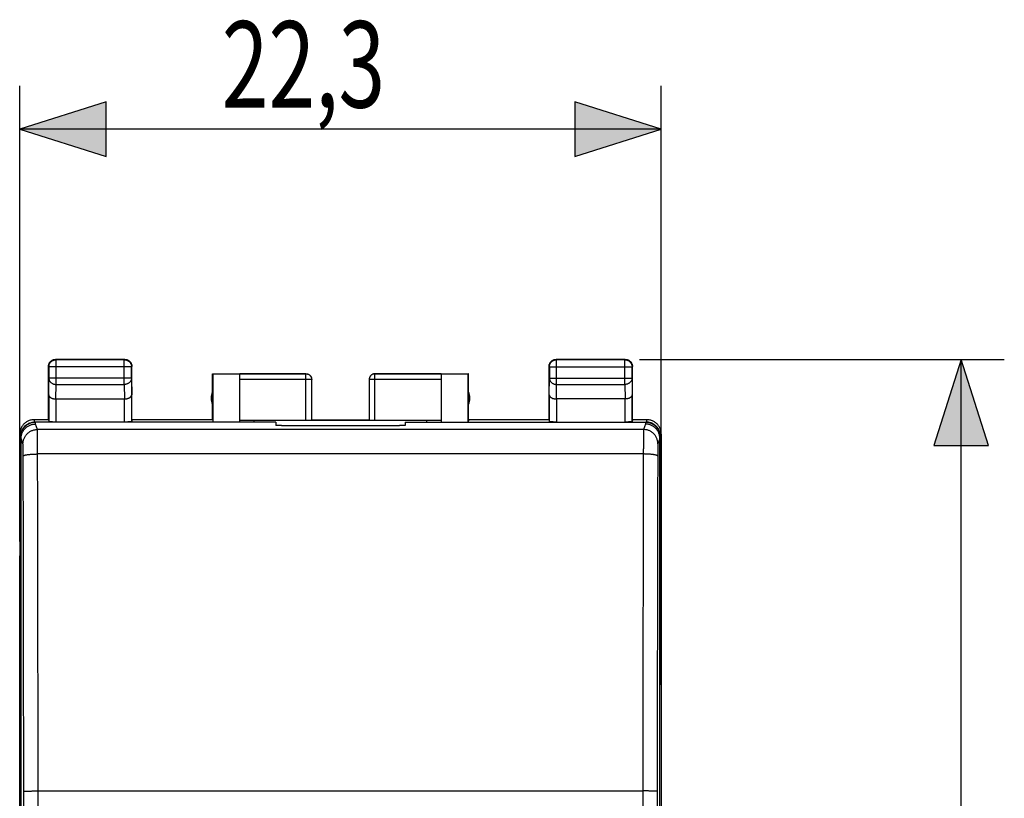
# Model space of a CAD drawing. Extents: x -74.7 to 17.4, y -24.5 to 46.3.
# Drawn here: x -16.8 to 17.4, y 9.2 to 36.3 of the extents above; entities that cross this region are included whole.
import ezdxf

# ---------------------------------------------------------------- set-up
doc = ezdxf.new("R2010")
doc.units = 0
doc.header["$LTSCALE"] = 15.367
doc.layers.get('0').update_dxf_attribs({"linetype": 'CONTINUOUS'})
doc.styles.get("Standard").update_dxf_attribs({"font": 'txt', "width": 0.8})

msp = doc.modelspace()

# ---------------------------------------------------------------- hatches: boundary and pattern name
at = {"linetype": 'CONTINUOUS'}
for points in [[(-13.825, 33.45), (-16.825, 32.5), (-13.825, 31.55)], [(2.475, 31.55), (5.475, 32.5), (2.475, 33.45)], [(15.901, 24.5), (14.951, 21.5), (16.851, 21.5)]]:
    msp.add_hatch(color=7, dxfattribs=at).paths.add_polyline_path(points)

# ---------------------------------------------------------------- linework, layer by layer
at = {"color": 7, "linetype": 'CONTINUOUS'}
for p, q in [((-16.825, 18.172), (-16.825, 34)), ((5.475, 18.172), (5.475, 34)), ((-13.825, 33.45), (-16.825, 32.5)), ((-13.825, 31.55), (-13.825, 33.45)), ((2.475, 33.45), (2.475, 31.55)), ((5.475, 32.5), (2.475, 33.45)), ((-16.825, 32.5), (-13.825, 31.55)), ((5.475, 32.5), (-16.825, 32.5)), ((2.475, 31.55), (5.475, 32.5)), ((-13.175, 24.5), (-15.575, 24.5)), ((-13.188, 24.487), (-15.562, 24.487)), ((4.225, 24.5), (1.825, 24.5)), ((4.212, 24.487), (1.838, 24.487)), ((4.725, 24.5), (17.401, 24.5)), ((15.901, 24.5), (14.951, 21.5)), ((16.851, 21.5), (15.901, 24.5)), ((15.901, -24.5), (15.901, 24.5)), ((-15.825, 22.4), (-15.825, 24.25)), ((-15.812, 24.237), (-15.812, 23.844)), ((-12.938, 23.844), (-12.938, 24.237)), ((-12.925, 22.4), (-12.925, 24.25)), ((-10.125, 22.4), (-10.125, 24)), ((-10.125, 24), (-6.875, 24)), ((-10.116, 23.991), (-10.116, 22.321)), ((-10.116, 23.991), (-9.175, 23.991)), ((-6.875, 23.998), (-9.175, 23.998)), ((-9.175, 22.321), (-9.175, 23.991)), ((-4.475, 24), (-1.225, 24)), ((-2.175, 23.998), (-4.475, 23.998)), ((-2.175, 23.991), (-2.175, 22.321)), ((-2.175, 23.991), (-1.234, 23.991)), ((-1.225, 24), (-1.234, 23.991)), ((-1.234, 22.321), (-1.234, 23.991)), ((-1.225, 22.4), (-1.225, 24)), ((1.575, 22.4), (1.575, 24.25)), ((1.588, 24.237), (1.588, 23.844)), ((4.462, 23.844), (4.462, 24.237)), ((4.475, 22.4), (4.475, 24.25)), ((-6.675, 22.384), (-6.675, 23.798)), ((-4.675, 23.798), (-4.675, 22.384)), ((-15.818, 23.267), (-15.818, 22.334)), ((-15.568, 23.123), (-13.182, 23.123)), ((-12.932, 22.334), (-12.932, 23.267)), ((1.582, 23.267), (1.582, 22.334)), ((4.218, 23.123), (1.832, 23.123)), ((4.468, 22.334), (4.468, 23.267)), ((-15.825, 22.4), (-16.325, 22.4)), ((-7.925, 22.321), (-16.298, 22.321)), ((-15.825, 22.4), (-15.818, 22.334)), ((-12.925, 22.4), (-12.932, 22.334)), ((-10.125, 22.4), (-12.925, 22.4)), ((-2.175, 22.374), (-9.175, 22.374)), ((-8.675, 22.321), (-8.675, 22.374)), ((-7.925, 22.321), (-7.925, 22.206)), ((-6.675, 22.4), (-4.675, 22.4)), ((-3.425, 22.321), (-3.425, 22.206)), ((-3.425, 22.321), (4.949, 22.321)), ((-2.675, 22.321), (-2.675, 22.374)), ((-1.225, 22.4), (-1.234, 22.321)), ((1.575, 22.4), (-1.225, 22.4)), ((1.575, 22.4), (1.582, 22.334)), ((4.475, 22.4), (4.468, 22.334)), ((4.976, 22.4), (4.475, 22.4)), ((-7.725, 22.196), (-3.625, 22.196)), ((-16.825, 21.9), (-16.825, 13.2)), ((-16.798, 21.821), (-16.798, 13.2)), ((-16.775, 0.339), (-16.775, 21.821)), ((5.425, 0.339), (5.425, 21.821)), ((5.448, 21.821), (5.448, 13.2)), ((5.476, 21.9), (5.476, 13.2)), ((14.951, 21.5), (16.851, 21.5)), ((-16.825, -17.672), (-16.825, 17.672)), ((5.475, 17.672), (5.475, -17.672)), ((-16.824, 13.2), (-16.775, 13.2)), ((5.474, 13.2), (5.425, 13.2))]:
    msp.add_line(p, q, dxfattribs=at)
at = {"color": 9, "linetype": 'CONTINUOUS'}
for p, q in [((-15.562, 24.487), (-15.575, 24.5)), ((-15.562, 23.628), (-15.562, 24.487)), ((-13.188, 24.487), (-13.175, 24.5)), ((-13.188, 23.628), (-13.188, 24.487)), ((1.838, 24.487), (1.825, 24.5)), ((1.838, 23.628), (1.838, 24.487)), ((4.212, 24.487), (4.225, 24.5)), ((4.212, 23.628), (4.212, 24.487)), ((-15.812, 24.237), (-15.825, 24.25)), ((-12.938, 24.237), (-15.812, 24.237)), ((-12.938, 24.237), (-12.925, 24.25)), ((-6.875, 22.374), (-6.875, 24)), ((-4.475, 22.374), (-4.475, 24)), ((1.588, 24.237), (1.575, 24.25)), ((1.588, 24.237), (4.462, 24.237)), ((4.462, 24.237), (4.475, 24.25)), ((-15.818, 23.267), (-15.812, 23.844)), ((-12.938, 23.844), (-15.812, 23.844)), ((-15.567, 23.123), (-15.562, 23.628)), ((-15.562, 23.628), (-13.188, 23.628)), ((-13.188, 23.628), (-13.183, 23.123)), ((-12.938, 23.844), (-12.932, 23.267)), ((-6.675, 23.798), (-9.175, 23.798)), ((-2.175, 23.798), (-4.675, 23.798)), ((1.582, 23.267), (1.588, 23.844)), ((1.588, 23.844), (4.462, 23.844)), ((1.833, 23.123), (1.838, 23.628)), ((1.838, 23.628), (4.212, 23.628)), ((4.212, 23.628), (4.217, 23.123)), ((4.462, 23.844), (4.468, 23.267)), ((-15.568, 23.123), (-15.568, 22.321)), ((-13.182, 22.321), (-13.182, 23.123)), ((1.832, 23.123), (1.832, 22.321)), ((4.218, 22.321), (4.218, 23.123)), ((-16.298, 22.321), (-16.324, 22.4)), ((-16.275, 22.252), (-16.275, 22.321)), ((-16.211, 22.06), (-16.275, 22.252)), ((4.925, 22.252), (4.861, 22.06)), ((4.925, 22.321), (4.925, 22.252)), ((4.975, 22.4), (4.949, 22.321)), ((4.861, 22.06), (-16.211, 22.06)), ((-16.798, 21.821), (-16.824, 21.9)), ((-16.711, 21.561), (-16.775, 21.753)), ((5.425, 21.753), (5.361, 21.561)), ((5.474, 21.9), (5.448, 21.821)), ((4.853, 21.211), (-16.203, 21.211)), ((-16.186, 9.5), (4.836, 9.5))]:
    msp.add_line(p, q, dxfattribs=at)
at = {"color": 7, "linetype": 'CONTINUOUS'}
for centre, start, end in [((-9.675, 23.15), 154.1581, 205.8419), ((-1.675, 23.15), 334.1581, 25.8419)]:
    msp.add_arc(centre, 0.5, start, end, dxfattribs=at)
for points, knots in [([(-15.822, 24.286), (-15.821, 24.297), (-15.815, 24.321), (-15.806, 24.347), (-15.799, 24.361), (-15.797, 24.365)], [0, 0, 0, 0, 0.428572, 0.857144, 1, 1, 1, 1]), ([(-15.812, 24.237), (-15.812, 24.249), (-15.81, 24.273), (-15.802, 24.308), (-15.79, 24.341), (-15.773, 24.373), (-15.751, 24.401), (-15.726, 24.426), (-15.697, 24.448), (-15.666, 24.465), (-15.632, 24.478), (-15.597, 24.485), (-15.574, 24.487), (-15.562, 24.487)], [0, 0, 0, 0, 0.090908, 0.181817, 0.272726, 0.363636, 0.454545, 0.545455, 0.636364, 0.727274, 0.818183, 0.909092, 1, 1, 1, 1]), ([(-15.797, 24.365), (-15.793, 24.372), (-15.783, 24.389), (-15.764, 24.414), (-15.739, 24.44), (-15.714, 24.459), (-15.696, 24.469), (-15.689, 24.472)], [0, 0, 0, 0, 0.153846, 0.384615, 0.615385, 0.846154, 1, 1, 1, 1]), ([(-15.689, 24.472), (-15.686, 24.474), (-15.672, 24.481), (-15.645, 24.491), (-15.61, 24.498), (-15.587, 24.5), (-15.575, 24.5)], [0, 0, 0, 0, 0.099999, 0.4, 0.7, 1, 1, 1, 1]), ([(-13.188, 24.487), (-13.176, 24.487), (-13.152, 24.485), (-13.117, 24.478), (-13.084, 24.465), (-13.052, 24.448), (-13.024, 24.426), (-12.998, 24.401), (-12.977, 24.373), (-12.96, 24.341), (-12.947, 24.308), (-12.94, 24.273), (-12.938, 24.249), (-12.938, 24.237)], [0, 0, 0, 0, 0.090908, 0.181817, 0.272726, 0.363636, 0.454545, 0.545455, 0.636364, 0.727274, 0.818183, 0.909092, 1, 1, 1, 1]), ([(-13.139, 24.497), (-13.127, 24.496), (-13.104, 24.491), (-13.078, 24.481), (-13.064, 24.474), (-13.06, 24.472)], [0, 0, 0, 0, 0.428572, 0.857144, 1, 1, 1, 1]), ([(-13.06, 24.472), (-13.053, 24.469), (-13.036, 24.459), (-13.011, 24.44), (-12.985, 24.414), (-12.966, 24.389), (-12.956, 24.372), (-12.953, 24.365)], [0, 0, 0, 0, 0.153846, 0.384615, 0.615385, 0.846154, 1, 1, 1, 1]), ([(-12.953, 24.365), (-12.951, 24.361), (-12.944, 24.347), (-12.934, 24.321), (-12.926, 24.286), (-12.925, 24.262), (-12.925, 24.25)], [0, 0, 0, 0, 0.099999, 0.4, 0.7, 1, 1, 1, 1]), ([(1.578, 24.286), (1.579, 24.297), (1.585, 24.321), (1.594, 24.347), (1.601, 24.361), (1.603, 24.365)], [0, 0, 0, 0, 0.428572, 0.857144, 1, 1, 1, 1]), ([(1.588, 24.237), (1.588, 24.249), (1.59, 24.273), (1.598, 24.308), (1.61, 24.341), (1.627, 24.373), (1.649, 24.401), (1.674, 24.426), (1.703, 24.448), (1.734, 24.465), (1.768, 24.478), (1.803, 24.485), (1.826, 24.487), (1.838, 24.487)], [0, 0, 0, 0, 0.090908, 0.181817, 0.272726, 0.363636, 0.454545, 0.545455, 0.636364, 0.727274, 0.818183, 0.909092, 1, 1, 1, 1]), ([(1.603, 24.365), (1.607, 24.372), (1.617, 24.389), (1.636, 24.414), (1.661, 24.44), (1.686, 24.459), (1.704, 24.469), (1.711, 24.472)], [0, 0, 0, 0, 0.153846, 0.384615, 0.615385, 0.846154, 1, 1, 1, 1]), ([(1.711, 24.472), (1.714, 24.474), (1.728, 24.481), (1.755, 24.491), (1.79, 24.498), (1.813, 24.5), (1.825, 24.5)], [0, 0, 0, 0, 0.099999, 0.4, 0.7, 1, 1, 1, 1]), ([(4.212, 24.487), (4.224, 24.487), (4.248, 24.485), (4.283, 24.478), (4.316, 24.465), (4.348, 24.448), (4.376, 24.426), (4.402, 24.401), (4.423, 24.373), (4.44, 24.341), (4.453, 24.308), (4.46, 24.273), (4.462, 24.249), (4.462, 24.237)], [0, 0, 0, 0, 0.090798, 0.181713, 0.272629, 0.36355, 0.45447, 0.545391, 0.636313, 0.727235, 0.818157, 0.909079, 1, 1, 1, 1]), ([(4.261, 24.497), (4.273, 24.496), (4.296, 24.491), (4.322, 24.481), (4.336, 24.474), (4.34, 24.472)], [0, 0, 0, 0, 0.428572, 0.857144, 1, 1, 1, 1]), ([(4.34, 24.472), (4.347, 24.469), (4.364, 24.459), (4.389, 24.44), (4.415, 24.414), (4.434, 24.389), (4.444, 24.372), (4.447, 24.365)], [0, 0, 0, 0, 0.153846, 0.384615, 0.615385, 0.846154, 1, 1, 1, 1]), ([(4.447, 24.365), (4.449, 24.361), (4.456, 24.347), (4.466, 24.321), (4.474, 24.286), (4.475, 24.262), (4.475, 24.25)], [0, 0, 0, 0, 0.099999, 0.4, 0.7, 1, 1, 1, 1]), ([(-6.875, 24), (-6.866, 24), (-6.849, 23.999), (-6.823, 23.994), (-6.798, 23.985), (-6.774, 23.974), (-6.753, 23.959), (-6.733, 23.942), (-6.716, 23.922), (-6.701, 23.9), (-6.689, 23.877), (-6.681, 23.852), (-6.676, 23.826), (-6.675, 23.809), (-6.675, 23.8)], [0, 0, 0, 0, 0.083334, 0.166667, 0.25, 0.333334, 0.416667, 0.5, 0.583334, 0.666667, 0.75, 0.833334, 0.916667, 1, 1, 1, 1]), ([(-4.475, 24), (-4.484, 24), (-4.501, 23.999), (-4.527, 23.994), (-4.552, 23.985), (-4.575, 23.974), (-4.597, 23.959), (-4.617, 23.942), (-4.634, 23.922), (-4.648, 23.9), (-4.66, 23.877), (-4.669, 23.852), (-4.674, 23.826), (-4.675, 23.809), (-4.675, 23.8)], [0, 0, 0, 0, 0.083334, 0.166667, 0.25, 0.333334, 0.416667, 0.5, 0.583334, 0.666667, 0.75, 0.833334, 0.916667, 1, 1, 1, 1]), ([(-4.475, 23.998), (-4.484, 23.998), (-4.503, 23.997), (-4.531, 23.991), (-4.558, 23.981), (-4.583, 23.967), (-4.606, 23.95), (-4.626, 23.93), (-4.644, 23.907), (-4.657, 23.882), (-4.667, 23.855), (-4.673, 23.827), (-4.675, 23.808), (-4.675, 23.798)], [0, 0, 0, 0, 0.090923, 0.181847, 0.27277, 0.363693, 0.454615, 0.545537, 0.636457, 0.727378, 0.818294, 0.90921, 1, 1, 1, 1]), ([(-15.818, 23.267), (-15.817, 23.262), (-15.817, 23.253), (-15.813, 23.239), (-15.807, 23.225), (-15.798, 23.212), (-15.788, 23.199), (-15.774, 23.186), (-15.759, 23.174), (-15.741, 23.163), (-15.721, 23.153), (-15.699, 23.144), (-15.676, 23.137), (-15.65, 23.131), (-15.624, 23.126), (-15.596, 23.123), (-15.576, 23.123), (-15.567, 23.123)], [0, 0, 0, 0, 0.043881, 0.089103, 0.136453, 0.186636, 0.240242, 0.297723, 0.359395, 0.425436, 0.495896, 0.5707, 0.64965, 0.732428, 0.818601, 0.907623, 1, 1, 1, 1]), ([(-13.182, 23.123), (-13.173, 23.123), (-13.154, 23.123), (-13.126, 23.126), (-13.099, 23.131), (-13.074, 23.137), (-13.05, 23.145), (-13.028, 23.153), (-13.008, 23.163), (-12.991, 23.174), (-12.975, 23.186), (-12.962, 23.199), (-12.951, 23.212), (-12.943, 23.225), (-12.937, 23.239), (-12.933, 23.253), (-12.932, 23.262), (-12.932, 23.267)], [0, 0, 0, 0, 0.090538, 0.179909, 0.266325, 0.34926, 0.428302, 0.503156, 0.573647, 0.639717, 0.70143, 0.758973, 0.812667, 0.862969, 0.91047, 0.955882, 1, 1, 1, 1]), ([(1.582, 23.267), (1.583, 23.262), (1.583, 23.253), (1.587, 23.239), (1.593, 23.225), (1.602, 23.212), (1.612, 23.199), (1.626, 23.186), (1.641, 23.174), (1.659, 23.163), (1.679, 23.153), (1.701, 23.144), (1.724, 23.137), (1.75, 23.131), (1.776, 23.126), (1.804, 23.123), (1.824, 23.123), (1.833, 23.123)], [0, 0, 0, 0, 0.043881, 0.089103, 0.136453, 0.186636, 0.240242, 0.297723, 0.359395, 0.425436, 0.495896, 0.5707, 0.64965, 0.732428, 0.818601, 0.907623, 1, 1, 1, 1]), ([(4.468, 23.267), (4.468, 23.262), (4.467, 23.253), (4.463, 23.239), (4.457, 23.225), (4.449, 23.212), (4.438, 23.199), (4.425, 23.186), (4.409, 23.174), (4.392, 23.163), (4.372, 23.153), (4.35, 23.144), (4.326, 23.137), (4.301, 23.131), (4.274, 23.126), (4.246, 23.123), (4.227, 23.123), (4.217, 23.123)], [0, 0, 0, 0, 0.043881, 0.089103, 0.136453, 0.186636, 0.240242, 0.297723, 0.359395, 0.425436, 0.495896, 0.5707, 0.64965, 0.732428, 0.818601, 0.907623, 1, 1, 1, 1]), ([(-16.325, 22.4), (-16.344, 22.4), (-16.381, 22.398), (-16.437, 22.389), (-16.491, 22.373), (-16.543, 22.351), (-16.592, 22.324), (-16.638, 22.292), (-16.68, 22.254), (-16.717, 22.212), (-16.75, 22.167), (-16.777, 22.117), (-16.798, 22.065), (-16.814, 22.011), (-16.823, 21.956), (-16.825, 21.919), (-16.825, 21.9)], [0, 0, 0, 0, 0.071197, 0.142786, 0.214249, 0.285422, 0.357012, 0.428701, 0.50002, 0.571335, 0.643018, 0.714611, 0.785787, 0.857233, 0.928809, 1, 1, 1, 1]), ([(-16.798, 21.821), (-16.798, 21.841), (-16.795, 21.882), (-16.784, 21.941), (-16.766, 21.999), (-16.742, 22.054), (-16.71, 22.106), (-16.673, 22.154), (-16.63, 22.197), (-16.583, 22.234), (-16.531, 22.265), (-16.476, 22.29), (-16.418, 22.308), (-16.372, 22.317), (-16.345, 22.319), (-16.338, 22.32)], [0, 0, 0, 0, 0.081235, 0.162445, 0.243624, 0.324771, 0.405885, 0.486966, 0.568019, 0.649048, 0.730059, 0.811059, 0.892057, 0.97306, 1, 1, 1, 1]), ([(-16.775, 21.821), (-16.775, 21.837), (-16.773, 21.87), (-16.766, 21.919), (-16.754, 21.966), (-16.737, 22.013), (-16.716, 22.057), (-16.691, 22.099), (-16.662, 22.139), (-16.629, 22.175), (-16.592, 22.208), (-16.553, 22.238), (-16.511, 22.263), (-16.466, 22.284), (-16.42, 22.301), (-16.372, 22.313), (-16.324, 22.32), (-16.291, 22.321), (-16.275, 22.321)], [0, 0, 0, 0, 0.062595, 0.125185, 0.187768, 0.25034, 0.312901, 0.375444, 0.437974, 0.500482, 0.562974, 0.625447, 0.687902, 0.750342, 0.812768, 0.875184, 0.937594, 1, 1, 1, 1]), ([(-16.775, 21.753), (-16.775, 21.769), (-16.773, 21.802), (-16.766, 21.85), (-16.754, 21.898), (-16.737, 21.944), (-16.716, 21.988), (-16.691, 22.031), (-16.662, 22.07), (-16.629, 22.106), (-16.592, 22.139), (-16.553, 22.169), (-16.511, 22.194), (-16.466, 22.215), (-16.42, 22.231), (-16.372, 22.243), (-16.324, 22.25), (-16.291, 22.252), (-16.275, 22.252)], [0, 0, 0, 0, 0.062691, 0.125109, 0.187543, 0.249994, 0.31246, 0.374939, 0.437431, 0.499934, 0.562444, 0.624961, 0.68748, 0.749998, 0.812513, 0.875021, 0.937518, 1, 1, 1, 1]), ([(-15.568, 22.321), (-15.579, 22.321), (-15.603, 22.321), (-15.637, 22.322), (-15.67, 22.322), (-15.701, 22.323), (-15.73, 22.324), (-15.755, 22.326), (-15.776, 22.327), (-15.793, 22.329), (-15.806, 22.33), (-15.813, 22.332), (-15.817, 22.333), (-15.818, 22.334)], [0, 0, 0, 0, 0.141028, 0.279372, 0.411841, 0.536376, 0.649777, 0.750483, 0.835811, 0.904605, 0.955142, 0.986832, 1, 1, 1, 1]), ([(-12.932, 22.334), (-12.932, 22.333), (-12.937, 22.332), (-12.944, 22.33), (-12.957, 22.329), (-12.974, 22.327), (-12.995, 22.326), (-13.02, 22.324), (-13.048, 22.323), (-13.079, 22.322), (-13.112, 22.322), (-13.147, 22.321), (-13.17, 22.321), (-13.182, 22.321)], [0, 0, 0, 0, 0.013168, 0.044858, 0.095395, 0.164189, 0.249517, 0.350223, 0.463624, 0.588159, 0.720628, 0.858972, 1, 1, 1, 1]), ([(-6.675, 22.384), (-6.675, 22.383), (-6.679, 22.382), (-6.686, 22.381), (-6.698, 22.379), (-6.714, 22.378), (-6.735, 22.377), (-6.758, 22.376), (-6.785, 22.375), (-6.814, 22.374), (-6.844, 22.374), (-6.864, 22.374), (-6.875, 22.374)], [0, 0, 0, 0, 0.014744, 0.052119, 0.112448, 0.194435, 0.296139, 0.415064, 0.548303, 0.692589, 0.844395, 1, 1, 1, 1]), ([(-4.475, 22.374), (-4.485, 22.374), (-4.506, 22.374), (-4.536, 22.374), (-4.565, 22.375), (-4.591, 22.376), (-4.615, 22.377), (-4.635, 22.378), (-4.651, 22.379), (-4.664, 22.381), (-4.67, 22.382), (-4.675, 22.383), (-4.675, 22.384)], [0, 0, 0, 0, 0.155605, 0.307411, 0.451697, 0.584936, 0.703861, 0.805565, 0.887552, 0.947881, 0.985256, 1, 1, 1, 1]), ([(1.832, 22.321), (1.821, 22.321), (1.797, 22.321), (1.763, 22.322), (1.73, 22.322), (1.699, 22.323), (1.67, 22.324), (1.645, 22.326), (1.624, 22.327), (1.607, 22.329), (1.594, 22.33), (1.587, 22.332), (1.583, 22.333), (1.582, 22.334)], [0, 0, 0, 0, 0.141028, 0.279372, 0.411841, 0.536376, 0.649777, 0.750483, 0.835811, 0.904605, 0.955142, 0.986832, 1, 1, 1, 1]), ([(4.468, 22.334), (4.468, 22.333), (4.463, 22.332), (4.456, 22.33), (4.443, 22.329), (4.426, 22.327), (4.405, 22.326), (4.38, 22.324), (4.352, 22.323), (4.321, 22.322), (4.288, 22.322), (4.253, 22.321), (4.23, 22.321), (4.218, 22.321)], [0, 0, 0, 0, 0.013168, 0.044858, 0.095395, 0.164189, 0.249517, 0.350223, 0.463624, 0.588159, 0.720628, 0.858972, 1, 1, 1, 1]), ([(4.925, 22.321), (4.942, 22.321), (4.974, 22.32), (5.023, 22.313), (5.07, 22.301), (5.117, 22.284), (5.161, 22.263), (5.203, 22.238), (5.243, 22.208), (5.279, 22.175), (5.312, 22.139), (5.342, 22.099), (5.367, 22.057), (5.388, 22.013), (5.404, 21.966), (5.416, 21.919), (5.424, 21.87), (5.425, 21.837), (5.425, 21.821)], [0, 0, 0, 0, 0.062406, 0.124816, 0.187232, 0.249658, 0.312098, 0.374553, 0.437026, 0.499518, 0.562026, 0.624556, 0.687099, 0.74966, 0.812232, 0.874815, 0.937405, 1, 1, 1, 1]), ([(5.421, 21.82), (5.419, 21.83), (5.415, 21.856), (5.404, 21.898), (5.388, 21.944), (5.367, 21.988), (5.342, 22.031), (5.312, 22.07), (5.279, 22.106), (5.243, 22.139), (5.203, 22.169), (5.161, 22.194), (5.117, 22.215), (5.071, 22.231), (5.023, 22.243), (4.974, 22.25), (4.942, 22.252), (4.925, 22.252)], [0, 0, 0, 0, 0.042594, 0.110917, 0.179258, 0.247615, 0.315987, 0.384373, 0.45277, 0.521177, 0.589589, 0.658004, 0.726419, 0.79483, 0.863233, 0.931625, 1, 1, 1, 1]), ([(5.476, 21.9), (5.476, 21.919), (5.474, 21.956), (5.464, 22.011), (5.449, 22.065), (5.427, 22.117), (5.4, 22.167), (5.367, 22.212), (5.33, 22.254), (5.288, 22.292), (5.242, 22.324), (5.193, 22.351), (5.141, 22.373), (5.087, 22.389), (5.032, 22.398), (4.994, 22.4), (4.976, 22.4)], [0, 0, 0, 0, 0.071191, 0.142767, 0.214213, 0.285389, 0.356982, 0.428665, 0.49998, 0.571299, 0.642988, 0.714578, 0.785751, 0.857214, 0.928803, 1, 1, 1, 1]), ([(5.448, 21.821), (5.448, 21.841), (5.446, 21.882), (5.435, 21.941), (5.417, 21.999), (5.392, 22.054), (5.361, 22.106), (5.323, 22.154), (5.281, 22.197), (5.233, 22.234), (5.181, 22.265), (5.126, 22.29), (5.068, 22.308), (5.022, 22.317), (4.995, 22.319), (4.989, 22.32)], [0, 0, 0, 0, 0.081235, 0.162445, 0.243624, 0.324771, 0.405885, 0.486966, 0.568019, 0.649048, 0.730059, 0.811059, 0.892057, 0.97306, 1, 1, 1, 1]), ([(-7.725, 22.196), (-7.733, 22.196), (-7.749, 22.196), (-7.772, 22.196), (-7.795, 22.196), (-7.817, 22.197), (-7.838, 22.197), (-7.857, 22.198), (-7.874, 22.199), (-7.889, 22.2), (-7.901, 22.201), (-7.911, 22.202), (-7.918, 22.203), (-7.922, 22.204), (-7.925, 22.205), (-7.925, 22.206)], [0, 0, 0, 0, 0.119473, 0.237867, 0.35252, 0.461841, 0.565126, 0.660047, 0.744885, 0.819392, 0.882056, 0.931606, 0.967864, 0.990437, 1, 1, 1, 1]), ([(-3.425, 22.206), (-3.425, 22.205), (-3.427, 22.204), (-3.431, 22.203), (-3.439, 22.202), (-3.449, 22.201), (-3.461, 22.2), (-3.476, 22.199), (-3.493, 22.198), (-3.512, 22.197), (-3.532, 22.197), (-3.554, 22.196), (-3.577, 22.196), (-3.601, 22.196), (-3.617, 22.196), (-3.625, 22.196)], [0, 0, 0, 0, 0.009563, 0.032136, 0.068394, 0.117944, 0.180608, 0.255115, 0.339953, 0.434874, 0.538159, 0.64748, 0.762133, 0.880527, 1, 1, 1, 1]), ([(5.425, 21.753), (5.425, 21.769), (5.424, 21.791), (5.422, 21.813), (5.421, 21.818)], [0, 0, 0, 0, 0.750653, 1, 1, 1, 1])]:
    msp.add_open_spline(points, degree=3, knots=knots, dxfattribs=at)
for points in [[(-13.175, 24.5), (-13.163, 24.5), (-13.151, 24.499), (-13.139, 24.497)], [(4.225, 24.5), (4.237, 24.5), (4.249, 24.499), (4.261, 24.497)], [(-15.825, 24.25), (-15.825, 24.262), (-15.824, 24.274), (-15.822, 24.286)], [(1.575, 24.25), (1.575, 24.262), (1.576, 24.274), (1.578, 24.286)], [(-16.338, 22.32), (-16.325, 22.321), (-16.312, 22.321), (-16.298, 22.321)], [(4.989, 22.32), (4.975, 22.321), (4.962, 22.321), (4.949, 22.321)], [(5.421, 21.818), (5.421, 21.819), (5.421, 21.819), (5.421, 21.82)]]:
    msp.add_open_spline(points, degree=3, dxfattribs=at)
at = {"color": 9, "linetype": 'CONTINUOUS'}
for points, knots in [([(-6.875, 23.998), (-6.865, 23.998), (-6.846, 23.997), (-6.818, 23.991), (-6.791, 23.981), (-6.766, 23.967), (-6.743, 23.95), (-6.723, 23.93), (-6.706, 23.907), (-6.692, 23.882), (-6.682, 23.855), (-6.676, 23.827), (-6.675, 23.808), (-6.675, 23.798)], [0, 0, 0, 0, 0.09091, 0.18182, 0.272729, 0.363639, 0.454548, 0.545457, 0.636366, 0.727275, 0.818183, 0.909092, 1, 1, 1, 1]), ([(-15.812, 23.844), (-15.812, 23.834), (-15.81, 23.813), (-15.802, 23.783), (-15.79, 23.754), (-15.772, 23.727), (-15.751, 23.702), (-15.725, 23.68), (-15.697, 23.662), (-15.665, 23.647), (-15.632, 23.636), (-15.597, 23.629), (-15.574, 23.628), (-15.562, 23.628)], [0, 0, 0, 0, 0.084292, 0.169186, 0.255179, 0.342661, 0.431888, 0.522963, 0.615839, 0.71033, 0.806131, 0.902847, 1, 1, 1, 1]), ([(-12.938, 23.844), (-12.938, 23.834), (-12.94, 23.813), (-12.947, 23.783), (-12.96, 23.754), (-12.977, 23.727), (-12.999, 23.702), (-13.024, 23.68), (-13.053, 23.662), (-13.084, 23.647), (-13.117, 23.636), (-13.152, 23.629), (-13.176, 23.628), (-13.188, 23.628)], [0, 0, 0, 0, 0.08429, 0.169183, 0.255173, 0.342654, 0.431879, 0.522951, 0.615825, 0.710313, 0.806113, 0.902827, 1, 1, 1, 1]), ([(1.588, 23.844), (1.588, 23.834), (1.59, 23.813), (1.598, 23.783), (1.61, 23.754), (1.628, 23.727), (1.649, 23.702), (1.675, 23.68), (1.703, 23.662), (1.735, 23.647), (1.768, 23.636), (1.803, 23.629), (1.826, 23.628), (1.838, 23.628)], [0, 0, 0, 0, 0.08429, 0.169183, 0.255173, 0.342654, 0.431879, 0.522951, 0.615825, 0.710313, 0.806113, 0.902827, 1, 1, 1, 1]), ([(4.462, 23.844), (4.462, 23.834), (4.46, 23.813), (4.453, 23.783), (4.44, 23.754), (4.423, 23.727), (4.401, 23.702), (4.376, 23.68), (4.347, 23.662), (4.316, 23.647), (4.283, 23.636), (4.248, 23.629), (4.224, 23.628), (4.212, 23.628)], [0, 0, 0, 0, 0.084235, 0.169128, 0.25512, 0.342606, 0.431836, 0.522916, 0.615796, 0.710292, 0.806099, 0.90282, 1, 1, 1, 1]), ([(-16.711, 21.561), (-16.711, 21.577), (-16.709, 21.61), (-16.702, 21.658), (-16.69, 21.706), (-16.673, 21.752), (-16.652, 21.797), (-16.627, 21.839), (-16.598, 21.878), (-16.565, 21.914), (-16.528, 21.947), (-16.489, 21.977), (-16.447, 22.002), (-16.402, 22.023), (-16.356, 22.039), (-16.309, 22.051), (-16.26, 22.059), (-16.227, 22.06), (-16.211, 22.06)], [0, 0, 0, 0, 0.062447, 0.1249, 0.187362, 0.249833, 0.312312, 0.374801, 0.437299, 0.499806, 0.56232, 0.62484, 0.687365, 0.749893, 0.812422, 0.874951, 0.937477, 1, 1, 1, 1]), ([(-16.203, 21.211), (-16.203, 21.237), (-16.203, 21.289), (-16.203, 21.367), (-16.203, 21.442), (-16.204, 21.515), (-16.204, 21.585), (-16.204, 21.652), (-16.205, 21.714), (-16.205, 21.773), (-16.206, 21.827), (-16.206, 21.876), (-16.207, 21.92), (-16.207, 21.958), (-16.208, 21.99), (-16.209, 22.017), (-16.209, 22.037), (-16.21, 22.051), (-16.21, 22.058), (-16.211, 22.06)], [0, 0, 0, 0, 0.093037, 0.184332, 0.273298, 0.359356, 0.441949, 0.520543, 0.594627, 0.663722, 0.72738, 0.78519, 0.836776, 0.881805, 0.919984, 0.951068, 0.974857, 0.991199, 1, 1, 1, 1]), ([(4.861, 22.06), (4.861, 22.058), (4.86, 22.051), (4.86, 22.037), (4.859, 22.017), (4.859, 21.99), (4.858, 21.958), (4.857, 21.92), (4.857, 21.876), (4.856, 21.827), (4.856, 21.773), (4.855, 21.714), (4.855, 21.652), (4.854, 21.585), (4.854, 21.515), (4.854, 21.442), (4.853, 21.367), (4.853, 21.289), (4.853, 21.237), (4.853, 21.211)], [0, 0, 0, 0, 0.008801, 0.025143, 0.048932, 0.080016, 0.118195, 0.163224, 0.21481, 0.27262, 0.336278, 0.405373, 0.479457, 0.558051, 0.640644, 0.726702, 0.815668, 0.906963, 1, 1, 1, 1]), ([(5.361, 21.561), (5.361, 21.577), (5.36, 21.61), (5.352, 21.658), (5.34, 21.706), (5.324, 21.752), (5.303, 21.797), (5.277, 21.839), (5.248, 21.878), (5.215, 21.914), (5.179, 21.947), (5.139, 21.977), (5.097, 22.002), (5.053, 22.023), (5.007, 22.039), (4.959, 22.051), (4.91, 22.059), (4.878, 22.06), (4.861, 22.06)], [0, 0, 0, 0, 0.062447, 0.1249, 0.187362, 0.249833, 0.312312, 0.374801, 0.437299, 0.499806, 0.56232, 0.62484, 0.687365, 0.749893, 0.812422, 0.874951, 0.937477, 1, 1, 1, 1]), ([(-16.703, 21.136), (-16.703, 21.149), (-16.703, 21.175), (-16.703, 21.214), (-16.703, 21.252), (-16.703, 21.288), (-16.704, 21.323), (-16.704, 21.357), (-16.705, 21.388), (-16.705, 21.417), (-16.706, 21.444), (-16.706, 21.469), (-16.707, 21.491), (-16.707, 21.51), (-16.708, 21.526), (-16.709, 21.539), (-16.709, 21.549), (-16.71, 21.556), (-16.71, 21.56), (-16.711, 21.561)], [0, 0, 0, 0, 0.092985, 0.184254, 0.273194, 0.359227, 0.441798, 0.520372, 0.594439, 0.66352, 0.727168, 0.78497, 0.836553, 0.881585, 0.919774, 0.950876, 0.974695, 0.991091, 1, 1, 1, 1]), ([(5.361, 21.561), (5.361, 21.56), (5.36, 21.556), (5.36, 21.549), (5.359, 21.539), (5.358, 21.526), (5.358, 21.51), (5.357, 21.491), (5.357, 21.469), (5.356, 21.444), (5.356, 21.417), (5.355, 21.388), (5.355, 21.357), (5.354, 21.323), (5.354, 21.288), (5.354, 21.252), (5.353, 21.214), (5.353, 21.175), (5.353, 21.149), (5.353, 21.136)], [0, 0, 0, 0, 0.008909, 0.025305, 0.049124, 0.080226, 0.118415, 0.163447, 0.21503, 0.272832, 0.33648, 0.405561, 0.479628, 0.558202, 0.640773, 0.726806, 0.815746, 0.907015, 1, 1, 1, 1]), ([(-16.703, 21.136), (-16.702, 21.139), (-16.699, 21.145), (-16.689, 21.153), (-16.675, 21.16), (-16.656, 21.167), (-16.631, 21.174), (-16.603, 21.18), (-16.57, 21.186), (-16.533, 21.191), (-16.493, 21.196), (-16.449, 21.201), (-16.403, 21.204), (-16.355, 21.207), (-16.305, 21.209), (-16.254, 21.21), (-16.22, 21.211), (-16.203, 21.211)], [0, 0, 0, 0, 0.016521, 0.039297, 0.070342, 0.110203, 0.15886, 0.216011, 0.281178, 0.353752, 0.43302, 0.518181, 0.608364, 0.702635, 0.800014, 0.899482, 1, 1, 1, 1]), ([(-16.685, 9.491), (-16.686, 10.047), (-16.686, 11.16), (-16.688, 12.829), (-16.689, 14.496), (-16.692, 16.161), (-16.695, 17.822), (-16.698, 19.48), (-16.701, 20.585), (-16.703, 21.136)], [0, 0, 0, 0, 0.143409, 0.286717, 0.429874, 0.572831, 0.715537, 0.857944, 1, 1, 1, 1]), ([(-16.186, 9.5), (-16.186, 10.06), (-16.186, 11.179), (-16.188, 12.857), (-16.19, 14.533), (-16.192, 16.207), (-16.195, 17.878), (-16.199, 19.546), (-16.201, 20.656), (-16.203, 21.211)], [0, 0, 0, 0, 0.143409, 0.286717, 0.429874, 0.572831, 0.715537, 0.857943, 1, 1, 1, 1]), ([(4.853, 21.211), (4.852, 20.656), (4.849, 19.546), (4.845, 17.878), (4.842, 16.207), (4.84, 14.533), (4.838, 12.857), (4.837, 11.179), (4.836, 10.06), (4.836, 9.5)], [0, 0, 0, 0, 0.142057, 0.284463, 0.427169, 0.570126, 0.713283, 0.856591, 1, 1, 1, 1]), ([(5.353, 21.136), (5.353, 21.139), (5.349, 21.145), (5.34, 21.153), (5.325, 21.16), (5.306, 21.167), (5.282, 21.174), (5.253, 21.18), (5.22, 21.186), (5.184, 21.191), (5.143, 21.196), (5.1, 21.201), (5.054, 21.204), (5.005, 21.207), (4.956, 21.209), (4.905, 21.21), (4.87, 21.211), (4.853, 21.211)], [0, 0, 0, 0, 0.016521, 0.039297, 0.070342, 0.110203, 0.15886, 0.216011, 0.281178, 0.353752, 0.43302, 0.518181, 0.608364, 0.702635, 0.800014, 0.899482, 1, 1, 1, 1]), ([(5.353, 21.136), (5.352, 20.585), (5.349, 19.48), (5.345, 17.822), (5.342, 16.161), (5.34, 14.496), (5.338, 12.829), (5.337, 11.16), (5.336, 10.047), (5.336, 9.491)], [0, 0, 0, 0, 0.142056, 0.284463, 0.427169, 0.570126, 0.713283, 0.856591, 1, 1, 1, 1]), ([(-16.685, 9.491), (-16.685, 9.491), (-16.68, 9.491), (-16.671, 9.493), (-16.657, 9.493), (-16.638, 9.494), (-16.614, 9.495), (-16.585, 9.496), (-16.553, 9.497), (-16.516, 9.498), (-16.476, 9.498), (-16.432, 9.499), (-16.386, 9.499), (-16.338, 9.5), (-16.288, 9.5), (-16.237, 9.5), (-16.203, 9.5), (-16.186, 9.5)], [0, 0, 0, 0, 0.007421, 0.025315, 0.053608, 0.09202, 0.140146, 0.197477, 0.263399, 0.337208, 0.418115, 0.505254, 0.597691, 0.694436, 0.794454, 0.896674, 1, 1, 1, 1]), ([(-16.684, 0.395), (-16.684, 1.406), (-16.684, 3.427), (-16.685, 6.459), (-16.685, 8.48), (-16.685, 9.491)], [0, 0, 0, 0, 0.333352, 0.666687, 1, 1, 1, 1]), ([(-16.184, 0.398), (-16.184, 1.409), (-16.184, 3.432), (-16.185, 6.466), (-16.185, 8.489), (-16.186, 9.5)], [0, 0, 0, 0, 0.333353, 0.666687, 1, 1, 1, 1]), ([(4.836, 9.5), (4.836, 8.489), (4.835, 6.466), (4.835, 3.432), (4.834, 1.409), (4.834, 0.398)], [0, 0, 0, 0, 0.333313, 0.666647, 1, 1, 1, 1]), ([(5.336, 9.491), (5.335, 9.491), (5.33, 9.491), (5.322, 9.493), (5.308, 9.493), (5.288, 9.494), (5.264, 9.495), (5.236, 9.496), (5.203, 9.497), (5.166, 9.498), (5.126, 9.498), (5.083, 9.499), (5.036, 9.499), (4.988, 9.5), (4.938, 9.5), (4.887, 9.5), (4.853, 9.5), (4.836, 9.5)], [0, 0, 0, 0, 0.007421, 0.025315, 0.053608, 0.09202, 0.140146, 0.197477, 0.263399, 0.337208, 0.418115, 0.505254, 0.597691, 0.694436, 0.794454, 0.896674, 1, 1, 1, 1]), ([(5.336, 9.491), (5.336, 8.48), (5.335, 6.459), (5.334, 3.427), (5.334, 1.406), (5.334, 0.395)], [0, 0, 0, 0, 0.333313, 0.666648, 1, 1, 1, 1])]:
    msp.add_open_spline(points, degree=3, knots=knots, dxfattribs=at)

# ---------------------------------------------------------------- texts
at = {"color": 7, "linetype": 'CONTINUOUS', "width": 0.714286}
msp.add_text('22,3', height=3, dxfattribs=at).set_placement((-9.8, 33.25))

doc.saveas('drawing.dxf')
